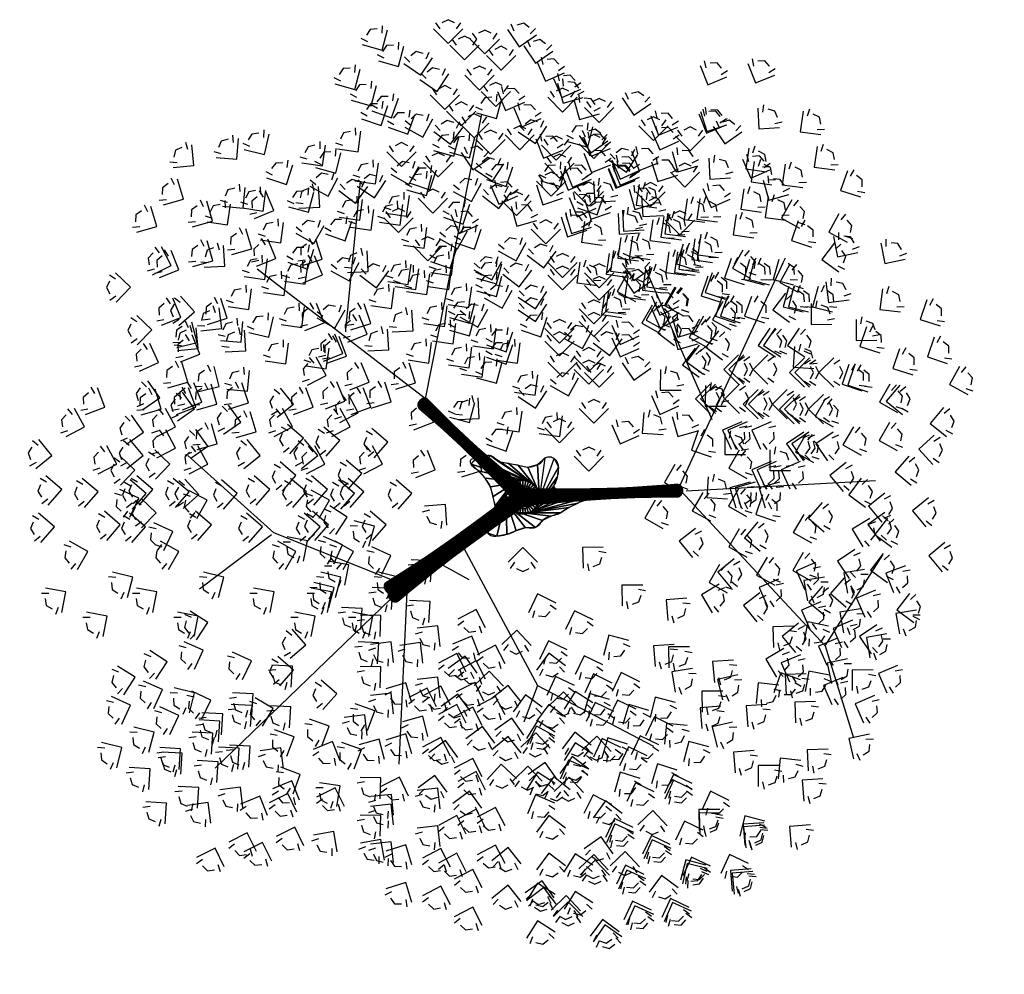
# Model space of a CAD drawing. Extents: x -0.54 to 0.52, y -0.51 to 0.52.
import ezdxf

# ---------------------------------------------------------------- set-up
doc = ezdxf.new("R2010")
doc.units = 0
doc.header["$MEASUREMENT"] = 0
doc.layers.get('0').update_dxf_attribs({"linetype": 'CONTINUOUS'})
doc.layers.add('VERDE', color=7, linetype='CONTINUOUS')

# ---------------------------------------------------------------- blocks, each defined once
blk = doc.blocks.new('3DLF-C')
at = {"color": 11}
for points, invisible_edges in [([(-3.5, -3.54, -3.54), (3.5, -3.54, -3.54), (0, 0)], 1), ([(-3, -4.99, -5.57), (3, -4.99, -5.57), (2, -3.54, -3.54), (-2, -3.54, -3.54)], 5), ([(0, -5.72, -7.43), (1.5, -4.99, -5.57), (-1.5, -4.99, -5.57)], 2)]:
    blk.add_3dface(points, dxfattribs=dict(at, invisible_edges=invisible_edges))
blk = doc.blocks.new('3DLFS-C')
at = {"color": 92}
for p in [(-0.5, 0, 16.75), (6.5, -6.75, 12), (-1.75, -11.41, 4.75), (-3, -20.04, -3.75), (5.75, -22.5)]:
    blk.add_blockref('3DLF-C', p, dxfattribs=at)
for p, rotation in [((19.25, -4.75, 8.5), 25.76932762433872), ((-21.75, -8.25, -0.46), 330.9453959009229), ((-8, -6.5, 10.5), 338.5232090204596), ((28, -11.58, 2.5), 29.93151184050779), ((-17.5, -13.5, 6.5), 339.0442232693679), ((12.25, -15, 3.25), 11.12918928961119), ((-11.25, -21.75), 349.3803447238449), ((21.5, -20.96, 1), 29.93151184050779)]:
    blk.add_blockref('3DLF-C', p, dxfattribs=dict(at, rotation=rotation))
blk = doc.blocks.new('3DTRNK-C')
at = {"color": 8, "extrusion": (6.99446e-33, -1, -1.83772e-16)}
for p, q in [((-23.25, 23.5, 142.5), (-9.75, 91.5, 179.25)), ((-42.25, 40, 157), (-38.75, 75.5, 189.75)), ((-23.25, 23.5, 140.75), (-63.5, 54.5, 171.25)), ((39, 1.5, 108.5), (84.25, 4, 139.25))]:
    blk.add_line(p, q, dxfattribs=at)
at = {"color": 8}
for p, q in [((45.25, 18.5, 118.75), (29.25, 54.75, 118.75)), ((37, 1.5, 109), (62.25, 56, 142.25)), ((-59.5, -8.5, 120), (-80, 10, 127.25)), ((37.75, 1.5, 109), (72.25, -35.5, 142.25)), ((-60.01, -8.99, 121), (-77.26, -21.99, 142)), ((-28.34, -20.91, 98.5), (-59.5, -8.5, 120)), ((-14.75, -11, 80), (3.5, -45, 85)), ((72.25, -35.5, 142.25), (86, -13.75, 154.25)), ((-27.59, -20.91, 98.5), (-29.6, -63.75, 121)), ((-73.5, -64.75, 152.25), (-31.5, -24.25, 100)), ((72.25, -35.5, 142.25), (79, -57.5, 150.75)), ((3.5, -45, 85), (0.25, -53.75, 97.25)), ((3.5, -45, 85), (31.25, -59.5, 85))]:
    blk.add_line(p, q, dxfattribs=at)
at = {"color": 8, "extrusion": (1, 0, 0)}
blk.add_line((-12.84, -19.75, 101.75), (-21.93, -14.75, 165), dxfattribs=at)
at = {"color": 8}
blk.add_lwpolyline([(7.5, 9.25, -0.117832), (8.24, 8.28, -0.109862), (8.5, 7, -0.036437), (8.36, 5.53, -0.034184), (8, 4, -0.070317), (7.49, 2.91, 0.121404), (7.25, 2.25, 0.105675), (7.29, 1.85, 0.10563), (7.5, 1.5, 0.11787), (8.04, 1.14, 0.050289), (9.5, 0.75, 0.018663), (10.83, 0.59, 0.01497), (12.5, 0.5, 0.087147), (13.64, 0.67, -0.118281), (14.5, 0.75, -0.325615), (15.17, 0.09, -0.326103), (14.75, -0.75, -0.032273), (13.95, -1.1, 0.027106), (13, -1.5, 0.002318), (11.03, -2.47, 0.008478), (10.5, -2.75, 0.036344), (9.93, -3.12, -0.022039), (9, -3.75, -0.092744), (7.52, -4.33, 0.069203), (5.5, -5, 0.147866), (4.19, -6.24, -0.172152), (3, -7.25, -0.132721), (1.53, -7.4, 0.108842), (-0.25, -7.5, 0.053805), (-1.55, -8.02, -0.040641), (-3.25, -8.75, -0.081395), (-6.95, -9.36, -0.221332), (-8.25, -8.75, -0.079922), (-8.65, -8.08, -0.108313), (-8.75, -7.5, -0.048517), (-8.65, -6.82, -0.02389), (-8.25, -5.5, -0.137674), (-6.95, -3.65, 0.264867), (-6.5, -2.5, 0.017693), (-6.63, -1.82, 0.00755), (-7, -0.25, 0.004346), (-7.51, 1.7, 0.010497), (-7.75, 2.5, 0.070056), (-8.15, 3.32, 0.023562), (-9.75, 5.5, 0.090241), (-11.2, 6.74, -0.118501), (-12.25, 7.75, -0.08154), (-12.5, 8.34, -0.126697), (-12.5, 8.75, -0.215241), (-12.23, 9.08, -0.116434), (-11.5, 9.25, -0.22855), (-10.77, 8.9, 0.214017), (-10, 8.5, 0.07524), (-9.25, 8.57, 0.190759), (-9, 8.75, 0.274563), (-8.99, 9.1, -0.2385), (-9, 9.5, -0.087445), (-8.77, 9.83, -0.110244), (-8.5, 10, -0.136741), (-8.08, 10.03, -0.06456), (-7.25, 9.75, -0.144236), (-6.42, 8.99, 0.201708), (-5.75, 8.5, 0.026586), (-4.64, 8.3, -0.015616), (-2.75, 8, -0.012911), (-0.8, 7.58, 0.016293), (0.75, 7.25, 0.100723), (2.07, 7.28, 0.063874), (4, 8, 0.158892), (4.77, 8.79, -0.171356), (5.5, 9.5, -0.140353), (6.54, 9.66, -0.14068)], format="xyb", close=True, dxfattribs=at)
at = {"color": 8, "elevation": 65.5}
for points in [[(0, 2.75), (-0.88, 2.62), (-1.75, 2.12), (-2.25, 1.62), (-2.63, 0.87), (-2.75, 0)], [(0, 2.75), (0.87, 2.62), (1.75, 2.12), (2.25, 1.62), (2.62, 0.87), (2.75, 0)], [(0, -2.75), (-0.88, -2.63), (-1.75, -2.13), (-2.25, -1.63), (-2.63, -0.88), (-2.75, 0)], [(0, -2.75), (0.87, -2.63), (1.75, -2.13), (2.25, -1.63), (2.62, -0.88), (2.75, 0)]]:
    blk.add_lwpolyline(points, dxfattribs=at)
at = {"color": 8}
for centre, radius in [((0, 0, 14), 4), ((0, 0, 65.5), 2.75), ((0.25, 0, 64.75), 2)]:
    blk.add_circle(centre, radius, dxfattribs=at)
at = {"color": 8, "extrusion": (0.668965, 4.71754e-17, 0.743294)}
blk.add_circle((1.59, 45.56, 105.97), 1.5, dxfattribs=at)
at = {"color": 8}
mesh = blk.add_polymesh((2, 36), dxfattribs=dict(at, n_close=True))
for k, corner in enumerate([(-1.09, 1.03, 63.25), (-0.83, 1.26, 63.25), (-0.53, 1.45, 63.25), (-0.21, 1.57, 63.25), (0.14, 1.64, 63.25), (0.48, 1.65, 63.25), (0.83, 1.6, 63.25), (1.16, 1.49, 63.25), (1.47, 1.32, 63.25), (1.74, 1.11, 63.25), (1.97, 0.85, 63.25), (2.15, 0.55, 63.25), (2.28, 0.22, 63.25), (2.35, -0.12, 63.25), (2.36, -0.47, 63.25), (2.31, -0.81, 63.25), (2.2, -1.14, 63.25), (2.03, -1.45, 63.25), (1.81, -1.72, 63.25), (1.55, -1.95, 63.25), (1.26, -2.13, 63.25), (0.93, -2.26, 63.25), (0.59, -2.33, 63.25), (0.24, -2.34, 63.25), (-0.1, -2.29, 63.25), (-0.43, -2.18, 63.25), (-0.74, -2.01, 63.25), (-1.01, -1.8, 63.25), (-1.24, -1.53, 63.25), (-1.43, -1.24, 63.25), (-1.55, -0.91, 63.25), (-1.62, -0.57, 63.25), (-1.63, -0.22, 63.25), (-1.58, 0.12, 63.25), (-1.47, 0.45, 63.25), (-1.31, 0.76, 63.25), (-22.74, 23.42, 141), (-22.61, 23.27, 141.17), (-22.52, 23.09, 141.34), (-22.47, 22.89, 141.5), (-22.46, 22.67, 141.64), (-22.49, 22.45, 141.77), (-22.55, 22.21, 141.87), (-22.66, 21.99, 141.94), (-22.8, 21.77, 141.98), (-22.96, 21.57, 142), (-23.15, 21.39, 141.98), (-23.36, 21.24, 141.94), (-23.59, 21.13, 141.87), (-23.82, 21.05, 141.77), (-24.04, 21.01, 141.64), (-24.26, 21.01, 141.5), (-24.46, 21.05, 141.34), (-24.65, 21.13, 141.17), (-24.8, 21.25, 141), (-24.93, 21.4, 140.82), (-25.02, 21.57, 140.65), (-25.07, 21.78, 140.49), (-25.08, 21.99, 140.35), (-25.05, 22.22, 140.23), (-24.99, 22.45, 140.13), (-24.88, 22.68, 140.05), (-24.75, 22.9, 140.01), (-24.58, 23.1, 139.99), (-24.39, 23.28, 140.01), (-24.18, 23.43, 140.05), (-23.96, 23.54, 140.13), (-23.73, 23.62, 140.23), (-23.5, 23.66, 140.35), (-23.28, 23.66, 140.49), (-23.08, 23.62, 140.65), (-22.89, 23.54, 140.82)]):
    mesh.set_mesh_vertex(divmod(k, 36), corner)
mesh = blk.add_polymesh((2, 36), dxfattribs=dict(at, n_close=True))
for k, corner in enumerate([(-1.09, 1.03, 63.25), (-0.83, 1.26, 63.25), (-0.53, 1.45, 63.25), (-0.21, 1.57, 63.25), (0.14, 1.64, 63.25), (0.48, 1.65, 63.25), (0.83, 1.6, 63.25), (1.16, 1.49, 63.25), (1.47, 1.32, 63.25), (1.74, 1.11, 63.25), (1.97, 0.85, 63.25), (2.15, 0.55, 63.25), (2.28, 0.22, 63.25), (2.35, -0.12, 63.25), (2.36, -0.47, 63.25), (2.31, -0.81, 63.25), (2.2, -1.14, 63.25), (2.03, -1.45, 63.25), (1.81, -1.72, 63.25), (1.55, -1.95, 63.25), (1.26, -2.13, 63.25), (0.93, -2.26, 63.25), (0.59, -2.33, 63.25), (0.24, -2.34, 63.25), (-0.1, -2.29, 63.25), (-0.43, -2.18, 63.25), (-0.74, -2.01, 63.25), (-1.01, -1.8, 63.25), (-1.24, -1.53, 63.25), (-1.43, -1.24, 63.25), (-1.55, -0.91, 63.25), (-1.62, -0.57, 63.25), (-1.63, -0.22, 63.25), (-1.58, 0.12, 63.25), (-1.47, 0.45, 63.25), (-1.31, 0.76, 63.25), (-22.74, 23.42, 141), (-22.61, 23.27, 141.17), (-22.52, 23.09, 141.34), (-22.47, 22.89, 141.5), (-22.46, 22.67, 141.64), (-22.49, 22.45, 141.77), (-22.55, 22.21, 141.87), (-22.66, 21.99, 141.94), (-22.8, 21.77, 141.98), (-22.96, 21.57, 142), (-23.15, 21.39, 141.98), (-23.36, 21.24, 141.94), (-23.59, 21.13, 141.87), (-23.82, 21.05, 141.77), (-24.04, 21.01, 141.64), (-24.26, 21.01, 141.5), (-24.46, 21.05, 141.34), (-24.65, 21.13, 141.17), (-24.8, 21.25, 141), (-24.93, 21.4, 140.82), (-25.02, 21.57, 140.65), (-25.07, 21.78, 140.49), (-25.08, 21.99, 140.35), (-25.05, 22.22, 140.23), (-24.99, 22.45, 140.13), (-24.88, 22.68, 140.05), (-24.75, 22.9, 140.01), (-24.58, 23.1, 139.99), (-24.39, 23.28, 140.01), (-24.18, 23.43, 140.05), (-23.96, 23.54, 140.13), (-23.73, 23.62, 140.23), (-23.5, 23.66, 140.35), (-23.28, 23.66, 140.49), (-23.08, 23.62, 140.65), (-22.89, 23.54, 140.82)]):
    mesh.set_mesh_vertex(divmod(k, 36), corner)
mesh = blk.add_polymesh((2, 36), dxfattribs=dict(at, n_close=True))
for k, corner in enumerate([(4, 0, 14), (3.94, 0.69, 14), (3.76, 1.37, 14), (3.46, 2, 14), (3.06, 2.57, 14), (2.57, 3.06, 14), (2, 3.46, 14), (1.37, 3.76, 14), (0.69, 3.94, 14), (0, 4, 14), (-0.69, 3.94, 14), (-1.37, 3.76, 14), (-2, 3.46, 14), (-2.57, 3.06, 14), (-3.06, 2.57, 14), (-3.46, 2, 14), (-3.76, 1.37, 14), (-3.94, 0.69, 14), (-4, 0, 14), (-3.94, -0.69, 14), (-3.76, -1.37, 14), (-3.46, -2, 14), (-3.06, -2.57, 14), (-2.57, -3.06, 14), (-2, -3.46, 14), (-1.37, -3.76, 14), (-0.69, -3.94, 14), (0, -4, 14), (0.69, -3.94, 14), (1.37, -3.76, 14), (2, -3.46, 14), (2.57, -3.06, 14), (3.06, -2.57, 14), (3.46, -2, 14), (3.76, -1.37, 14), (3.94, -0.69, 14), (5.26, 9.36), (3.54, 7.78), (1.23, 7.2), (-1.13, 7.65), (-3.48, 8.13), (-5.84, 8.53), (-7.71, 9.94), (-9.05, 8.68), (-11.19, 9.2), (-12.34, 7.9), (-10.58, 6.32), (-8.99, 4.52), (-7.75, 2.49), (-7.11, 0.17), (-6.56, -2.16), (-7.49, -4.18), (-8.52, -6.33), (-8.36, -8.61), (-6.21, -9.33), (-3.85, -8.93), (-1.62, -8.05), (0.66, -7.35), (3.03, -7.24), (4.69, -5.58), (6.81, -4.49), (9.06, -3.71), (11.09, -2.44), (13.24, -1.39), (15.18, -0.15), (13.37, 0.59), (10.98, 0.58), (8.62, 0.95), (7.32, 2.56), (8.21, 4.77), (8.5, 7.15), (7.5, 9.25)]):
    mesh.set_mesh_vertex(divmod(k, 36), corner)
mesh = blk.add_polymesh((2, 36), dxfattribs=dict(at, n_close=True))
for k, corner in enumerate([(4, 0, 14), (3.94, 0.69, 14), (3.76, 1.37, 14), (3.46, 2, 14), (3.06, 2.57, 14), (2.57, 3.06, 14), (2, 3.46, 14), (1.37, 3.76, 14), (0.69, 3.94, 14), (0, 4, 14), (-0.69, 3.94, 14), (-1.37, 3.76, 14), (-2, 3.46, 14), (-2.57, 3.06, 14), (-3.06, 2.57, 14), (-3.46, 2, 14), (-3.76, 1.37, 14), (-3.94, 0.69, 14), (-4, 0, 14), (-3.94, -0.69, 14), (-3.76, -1.37, 14), (-3.46, -2, 14), (-3.06, -2.57, 14), (-2.57, -3.06, 14), (-2, -3.46, 14), (-1.37, -3.76, 14), (-0.69, -3.94, 14), (0, -4, 14), (0.69, -3.94, 14), (1.37, -3.76, 14), (2, -3.46, 14), (2.57, -3.06, 14), (3.06, -2.57, 14), (3.46, -2, 14), (3.76, -1.37, 14), (3.94, -0.69, 14), (2.75, 0, 65.5), (2.71, 0.48, 65.5), (2.58, 0.94, 65.5), (2.38, 1.37, 65.5), (2.11, 1.77, 65.5), (1.77, 2.11, 65.5), (1.37, 2.38, 65.5), (0.94, 2.58, 65.5), (0.48, 2.71, 65.5), (0, 2.75, 65.5), (-0.48, 2.71, 65.5), (-0.94, 2.58, 65.5), (-1.38, 2.38, 65.5), (-1.77, 2.11, 65.5), (-2.11, 1.77, 65.5), (-2.38, 1.37, 65.5), (-2.58, 0.94, 65.5), (-2.71, 0.48, 65.5), (-2.75, 0, 65.5), (-2.71, -0.48, 65.5), (-2.58, -0.94, 65.5), (-2.38, -1.38, 65.5), (-2.11, -1.77, 65.5), (-1.77, -2.11, 65.5), (-1.38, -2.38, 65.5), (-0.94, -2.58, 65.5), (-0.48, -2.71, 65.5), (0, -2.75, 65.5), (0.48, -2.71, 65.5), (0.94, -2.58, 65.5), (1.37, -2.38, 65.5), (1.77, -2.11, 65.5), (2.11, -1.77, 65.5), (2.38, -1.38, 65.5), (2.58, -0.94, 65.5), (2.71, -0.48, 65.5)]):
    mesh.set_mesh_vertex(divmod(k, 36), corner)
mesh = blk.add_polymesh((2, 36), dxfattribs=dict(at, n_close=True))
for k, corner in enumerate([(2.25, 0, 64.75), (2.22, 0.35, 64.75), (2.13, 0.68, 64.75), (1.98, 1, 64.75), (1.78, 1.29, 64.75), (1.54, 1.53, 64.75), (1.25, 1.73, 64.75), (0.93, 1.88, 64.75), (0.6, 1.97, 64.75), (0.25, 2, 64.75), (-0.1, 1.97, 64.75), (-0.43, 1.88, 64.75), (-0.75, 1.73, 64.75), (-1.04, 1.53, 64.75), (-1.28, 1.29, 64.75), (-1.48, 1, 64.75), (-1.63, 0.68, 64.75), (-1.72, 0.35, 64.75), (-1.75, 0, 64.75), (-1.72, -0.35, 64.75), (-1.63, -0.68, 64.75), (-1.48, -1, 64.75), (-1.28, -1.29, 64.75), (-1.04, -1.53, 64.75), (-0.75, -1.73, 64.75), (-0.43, -1.88, 64.75), (-0.1, -1.97, 64.75), (0.25, -2, 64.75), (0.6, -1.97, 64.75), (0.93, -1.88, 64.75), (1.25, -1.73, 64.75), (1.54, -1.53, 64.75), (1.78, -1.29, 64.75), (1.98, -1, 64.75), (2.13, -0.68, 64.75), (2.22, -0.35, 64.75), (37.02, 3.09, 109.25), (36.83, 3.07, 109.42), (36.64, 3, 109.59), (36.47, 2.89, 109.75), (36.31, 2.74, 109.89), (36.17, 2.56, 110.02), (36.06, 2.34, 110.12), (35.98, 2.1, 110.19), (35.93, 1.85, 110.23), (35.91, 1.59, 110.25), (35.93, 1.33, 110.23), (35.98, 1.08, 110.19), (36.06, 0.84, 110.12), (36.17, 0.63, 110.02), (36.31, 0.44, 109.89), (36.47, 0.29, 109.75), (36.64, 0.18, 109.59), (36.83, 0.11, 109.42), (37.02, 0.09, 109.25), (37.22, 0.11, 109.07), (37.41, 0.18, 108.9), (37.58, 0.29, 108.74), (37.74, 0.44, 108.6), (37.88, 0.63, 108.48), (37.99, 0.84, 108.38), (38.07, 1.08, 108.3), (38.12, 1.33, 108.26), (38.14, 1.59, 108.24), (38.12, 1.85, 108.26), (38.07, 2.1, 108.3), (37.99, 2.34, 108.38), (37.88, 2.56, 108.48), (37.74, 2.74, 108.6), (37.58, 2.89, 108.74), (37.41, 3, 108.9), (37.22, 3.07, 109.07)]):
    mesh.set_mesh_vertex(divmod(k, 36), corner)
mesh = blk.add_polymesh((2, 36), dxfattribs=dict(at, n_close=True))
for k, corner in enumerate([(-1.12, -1, 63.25), (-1.33, -0.72, 63.25), (-1.48, -0.41, 63.25), (-1.58, -0.08, 63.25), (-1.63, 0.27, 63.25), (-1.61, 0.61, 63.25), (-1.53, 0.95, 63.25), (-1.39, 1.28, 63.25), (-1.2, 1.57, 63.25), (-0.96, 1.82, 63.25), (-0.69, 2.03, 63.25), (-0.38, 2.19, 63.25), (-0.04, 2.29, 63.25), (0.3, 2.33, 63.25), (0.65, 2.31, 63.25), (0.99, 2.24, 63.25), (1.31, 2.1, 63.25), (1.6, 1.91, 63.25), (1.86, 1.67, 63.25), (2.07, 1.39, 63.25), (2.23, 1.08, 63.25), (2.33, 0.75, 63.25), (2.37, 0.4, 63.25), (2.35, 0.05, 63.25), (2.27, -0.29, 63.25), (2.14, -0.61, 63.25), (1.95, -0.9, 63.25), (1.71, -1.15, 63.25), (1.43, -1.36, 63.25), (1.12, -1.52, 63.25), (0.79, -1.62, 63.25), (0.44, -1.66, 63.25), (0.09, -1.65, 63.25), (-0.25, -1.57, 63.25), (-0.57, -1.43, 63.25), (-0.86, -1.24, 63.25), (-32.85, -20.57, 100), (-32.69, -20.46, 100.17), (-32.5, -20.38, 100.34), (-32.3, -20.35, 100.5), (-32.08, -20.35, 100.64), (-31.85, -20.4, 100.77), (-31.63, -20.48, 100.87), (-31.41, -20.6, 100.94), (-31.2, -20.76, 100.98), (-31.02, -20.94, 101), (-30.85, -21.15, 100.98), (-30.72, -21.37, 100.94), (-30.63, -21.6, 100.87), (-30.57, -21.83, 100.77), (-30.54, -22.06, 100.64), (-30.56, -22.28, 100.5), (-30.62, -22.48, 100.34), (-30.71, -22.66, 100.17), (-30.84, -22.8, 100), (-31, -22.91, 99.82), (-31.19, -22.99, 99.65), (-31.39, -23.03, 99.49), (-31.61, -23.02, 99.35), (-31.84, -22.97, 99.23), (-32.06, -22.89, 99.13), (-32.28, -22.77, 99.05), (-32.49, -22.61, 99.01), (-32.67, -22.43, 98.99), (-32.84, -22.23, 99.01), (-32.97, -22, 99.05), (-33.07, -21.77, 99.13), (-33.13, -21.54, 99.23), (-33.15, -21.31, 99.35), (-33.13, -21.09, 99.49), (-33.07, -20.89, 99.65), (-32.98, -20.72, 99.82)]):
    mesh.set_mesh_vertex(divmod(k, 36), corner)
mesh = blk.add_polymesh((2, 36), dxfattribs=dict(at, n_close=True))
for k, corner in enumerate([(-1.12, -1, 63.25), (-1.33, -0.72, 63.25), (-1.48, -0.41, 63.25), (-1.58, -0.08, 63.25), (-1.63, 0.27, 63.25), (-1.61, 0.61, 63.25), (-1.53, 0.95, 63.25), (-1.39, 1.28, 63.25), (-1.2, 1.57, 63.25), (-0.96, 1.82, 63.25), (-0.69, 2.03, 63.25), (-0.38, 2.19, 63.25), (-0.04, 2.29, 63.25), (0.3, 2.33, 63.25), (0.65, 2.31, 63.25), (0.99, 2.24, 63.25), (1.31, 2.1, 63.25), (1.6, 1.91, 63.25), (1.86, 1.67, 63.25), (2.07, 1.39, 63.25), (2.23, 1.08, 63.25), (2.33, 0.75, 63.25), (2.37, 0.4, 63.25), (2.35, 0.05, 63.25), (2.27, -0.29, 63.25), (2.14, -0.61, 63.25), (1.95, -0.9, 63.25), (1.71, -1.15, 63.25), (1.43, -1.36, 63.25), (1.12, -1.52, 63.25), (0.79, -1.62, 63.25), (0.44, -1.66, 63.25), (0.09, -1.65, 63.25), (-0.25, -1.57, 63.25), (-0.57, -1.43, 63.25), (-0.86, -1.24, 63.25), (-31.85, -22.57, 100), (-31.69, -22.46, 100.17), (-31.5, -22.38, 100.34), (-31.3, -22.35, 100.5), (-31.08, -22.35, 100.64), (-30.85, -22.4, 100.77), (-30.63, -22.48, 100.87), (-30.41, -22.6, 100.94), (-30.2, -22.76, 100.98), (-30.02, -22.94, 101), (-29.85, -23.15, 100.98), (-29.72, -23.37, 100.94), (-29.63, -23.6, 100.87), (-29.57, -23.83, 100.77), (-29.54, -24.06, 100.64), (-29.56, -24.28, 100.5), (-29.62, -24.48, 100.34), (-29.71, -24.66, 100.17), (-29.84, -24.8, 100), (-30, -24.91, 99.82), (-30.19, -24.99, 99.65), (-30.39, -25.03, 99.49), (-30.61, -25.02, 99.35), (-30.84, -24.97, 99.23), (-31.06, -24.89, 99.13), (-31.28, -24.77, 99.05), (-31.49, -24.61, 99.01), (-31.67, -24.43, 98.99), (-31.84, -24.23, 99.01), (-31.97, -24, 99.05), (-32.07, -23.77, 99.13), (-32.13, -23.54, 99.23), (-32.15, -23.31, 99.35), (-32.13, -23.09, 99.49), (-32.07, -22.89, 99.65), (-31.98, -22.72, 99.82)]):
    mesh.set_mesh_vertex(divmod(k, 36), corner)

msp = doc.modelspace()

# ---------------------------------------------------------------- block references
at = {"layer": 'VERDE', "color": 92, "xscale": 0.004515555104000001, "yscale": 0.004515555104000001, "zscale": 0.004515555104000001}
for p, rotation in [((-0.0546, 0.3876, 0.5091), 180), ((0.2339, 0.3123, 0.7372), 127.0355451173859), ((-0.037, 0.37, 0.6164), 180), ((-0.1341, 0.292, 0.823), 217.0355451173859), ((0.181, 0.2581, 0.5701), 127.0355451173859), ((-0.2934, 0.2658, 0.5667), 241.10908773184), ((0.0689, 0.3138, 0.823), 180), ((0.0568, 0.2332, 0.4685), 127.0355451173859), ((0.1086, 0.2177, 0.7823), 127.0355451173859), ((-0.2365, 0.2283, 0.6638), 217.0355451173859), ((0.1671, 0.283, 0.6593), 180), ((-0.0817, 0.2226, 0.5588), 217.0355451173859), ((0.0226, 0.2732, 0.6198), 180), ((0.0834, 0.1987, 0.9494), 127.0355451173859), ((0.0879, 0.2021, 0.3985), 127.0355451173859), ((-0.1048, 0.255, 0.7225), 180), ((-0.0334, 0.1586, 0.9765), 217.0355451173859), ((-0.2138, 0.1371, 0.7225), 217.0355451173859), ((-0.0597, 0.1381, 0.5769), 217.0355451173859), ((0.3497, 0.1227, 0.657), 116.7371100578059), ((0.0689, 0.1355, 0.9392), 180), ((0.1863, 0.1084, 0.9494), 90), ((0.1919, 0.1084, 0.3985), 90), ((0.2179, 0.1084, 0.7823), 90), ((0.0689, 0.1219, 0.4087), 180), ((-0.2887, 0.0685, 0.4199), 241.10908773184), ((0.038, 0.064, 0.9279), 217.0355451173859), ((0.2936, 0.0507, 0.4572), 105.1767250495332), ((-0.3047, 0.0787, 0.7191), 260.280514680602), ((-0.1454, 0.0572, 0.7225), 274.426310174705), ((0.131, -0.0204, 0.7225), 105.1767250495332), ((0.0689, 0.0282, 0.9279), 180), ((-0.4061, 0.0019, 0.5509), 274.426310174705), ((-0.3079, 0.0019, 0.8726), 274.426310174705), ((-0.1815, 0.0019, 0.4843), 274.426310174705), ((-0.1194, 0.0019, 0.9776), 274.426310174705), ((0.2005, -0.0898, 0.6988), 105.1767250495332), ((0.256, -0.0952, 0.8184), 68.14117993214732), ((0.3046, -0.0879, 0.552), 54.73338241883649), ((-0.0964, -0.0704, 0.9776), 311.4618552920909), ((0.2797, -0.1765, 0.6051), 68.14117993214732), ((0.0179, -0.1036, 0.8884), 19.52835435071045), ((-0.0482, -0.1217, 0.8218), 342.4928092333245), ((-0.2469, -0.184, 0.8726), 311.4618552920909), ((-0.1588, -0.2326, 0.4832), 294.8881552746311), ((0.0682, -0.1703, 0.9618), 19.52835435071045), ((-0.2906, -0.2264, 0.6886), 311.4618552920909), ((0.0741, -0.2106, 0.4956), 28.35728449507812), ((-0.0482, -0.177, 0.9618), 342.4928092333245), ((-0.3253, -0.2431, 0.5509), 311.4618552920909), ((0.1042, -0.2181, 0.6796), 19.52835435071045), ((-0.0678, -0.2127, 0.4956), 351.3217393776923), ((0.1647, -0.2983, 0.7834), 19.52835435071045), ((-0.0482, -0.2967, 0.6796), 342.4928092333245), ((0.101, -0.3458, 0.6773), 19.52835435071045), ((0.1015, -0.3514, 0.5419), 20.68147253157148), ((-0.0482, -0.3373, 0.7834), 342.4928092333245)]:
    msp.add_blockref('3DLFS-C', p, dxfattribs=dict(at, rotation=rotation))
at = {"layer": 'VERDE', "xscale": 0.004515555104000001, "yscale": 0.004515555104000001, "zscale": 0.004515555104000001}
for name, p in [('3DTRNK-C', (0, 0)), ('3DLF-C', (0, -0.0542, 1.05))]:
    msp.add_blockref(name, p, dxfattribs=at)
for p, rotation in [((-0.0835, -0.0079, 1.05), 319.1446237411043), ((0.0643, -0.0542, 1.05), 46.3875157474432)]:
    msp.add_blockref('3DLF-C', p, dxfattribs=dict(at, rotation=rotation))

doc.saveas('drawing.dxf')
